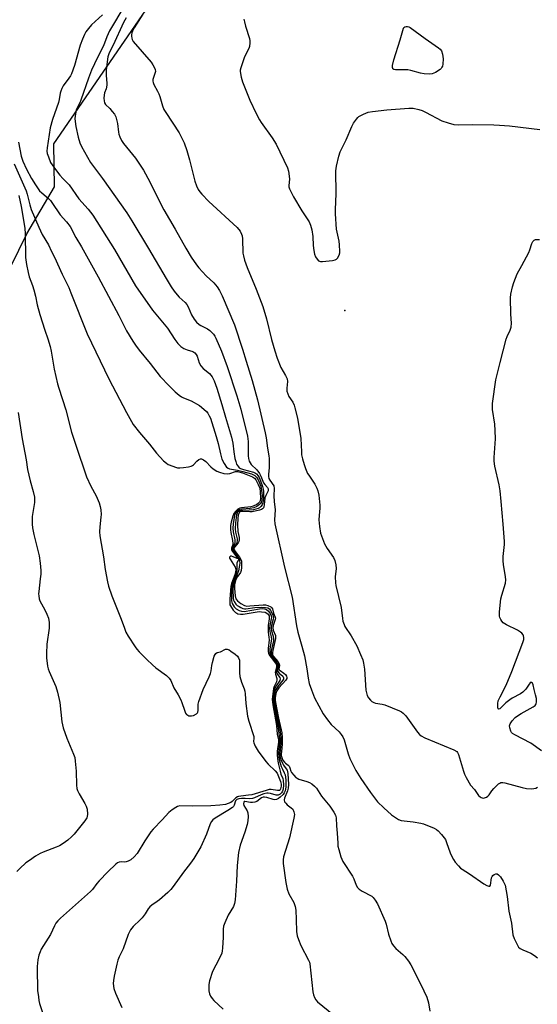
# Model space of a CAD drawing. Units: inches. Extents: x 1267764 to 1273764, y 521452 to 525453.
# Drawn here: x 1273101 to 1273306, y 522318 to 522708 of the extents above; entities that cross this region are included whole.
import ezdxf

# ---------------------------------------------------------------- set-up
doc = ezdxf.new("R2010")
doc.units = ezdxf.units.IN
doc.header["$MEASUREMENT"] = 0
for name, color, linetype in [('ELEV-Spot Elevation', 7, 'Continuous'), ('TRANS-Parking Lot', 4, 'Continuous'), ('Undefined', 1, 'Continuous')]:
    doc.layers.add(name, color=color, linetype=linetype)

msp = doc.modelspace()

# ---------------------------------------------------------------- linework, layer by layer
at = {"layer": 'ELEV-Spot Elevation'}
msp.add_point((1273230.22, 522592.72, 394.22), dxfattribs=at)
at = {"layer": 'TRANS-Parking Lot'}
msp.add_polyline3d([(1272912.88, 522271.21, 0), (1272962.76, 522367.57, 0), (1272971.14, 522364.52, 0), (1272972.36, 522366.05, 0), (1272960.02, 522372.61, 0), (1272944.81, 522376.38, 0), (1272945.94, 522378.48, 0), (1272954.59, 522394.89, 0), (1272955.47, 522394.21, 0), (1272981.19, 522385.23, 0), (1272982.71, 522385.84, 0), (1273075.47, 522564.93, 0), (1273104.2, 522623.04, 0), (1273115.16, 522641.61, 0), (1273114.86, 522658.66, 0), (1273257.82, 522866.36, 0), (1273275.59, 522897.06, 0), (1273335.63, 522975, 0)], dxfattribs=at)
at = {"layer": 'Undefined'}
for points, elevation in [([(1273134.2, 522709.74), (1273131.29, 522707.19), (1273129.77, 522705.76), (1273128.61, 522704.41), (1273127.56, 522702.98), (1273127.01, 522701.98), (1273126.2, 522700.16), (1273125.25, 522697.77), (1273123.05, 522689.77), (1273121.84, 522686.46), (1273121.47, 522685.66), (1273120.87, 522684.68), (1273118.56, 522681.65), (1273118.04, 522680.64), (1273117.63, 522679.59), (1273117.41, 522678.76), (1273117.02, 522676.19), (1273116.75, 522675.05), (1273114.34, 522668.3), (1273113.39, 522665.03), (1273112.28, 522657.13), (1273112.17, 522655.74), (1273112.29, 522654.9), (1273112.74, 522653.52), (1273113.6, 522651.34), (1273114.16, 522650.33), (1273115.87, 522648.03), (1273117.29, 522646.27), (1273118.41, 522645.04), (1273120.97, 522642.49), (1273124.85, 522636.94), (1273128.55, 522632.84), (1273130.36, 522630.41), (1273138.97, 522616.92), (1273147.3, 522602.54), (1273153.96, 522592.79), (1273159.9, 522585.68), (1273162.78, 522581.23), (1273164.01, 522579.66), (1273165.24, 522578.48), (1273166.4, 522577.66), (1273167.77, 522577.08), (1273169.93, 522576.44), (1273170.4, 522576.2), (1273170.79, 522575.9), (1273171.27, 522575.32), (1273171.65, 522574.66), (1273172.45, 522571.95), (1273173.08, 522570.77), (1273174.03, 522569.75), (1273176.54, 522567.76), (1273177.11, 522567.13), (1273177.6, 522566.44), (1273178.38, 522564.93), (1273179.42, 522561.97), (1273181.49, 522555.44), (1273182.86, 522550.42), (1273185.31, 522542.59), (1273185.82, 522540.25), (1273186.26, 522536.69), (1273186.67, 522534.07), (1273186.94, 522532.94), (1273187.32, 522531.91), (1273188.02, 522530.82), (1273188.36, 522530.46), (1273188.85, 522530.13), (1273190.04, 522529.71), (1273193.99, 522528.66), (1273194.76, 522528.31), (1273195.16, 522528.02), (1273195.85, 522527.3), (1273196.25, 522526.63), (1273196.79, 522525.32), (1273197.55, 522523.06), (1273197.87, 522521.93), (1273198.02, 522521.07), (1273197.96, 522518.47), (1273197.84, 522517.31), (1273197.61, 522516.21), (1273197.41, 522515.71), (1273196.96, 522515.09), (1273196.35, 522514.61), (1273195.86, 522514.37), (1273193.97, 522513.84), (1273192.31, 522513.64), (1273189.19, 522513.56), (1273188.4, 522513.4), (1273188.03, 522513.19), (1273187.69, 522512.87), (1273187.48, 522512.51), (1273187.25, 522511.83), (1273186.86, 522508.58), (1273186.79, 522506.27), (1273186.91, 522504.9), (1273187.47, 522502.27), (1273187.53, 522501.54), (1273187.44, 522501.01), (1273187.24, 522500.5), (1273186.08, 522498.96), (1273185.89, 522498.38), (1273185.97, 522497.95), (1273186.2, 522497.52), (1273187.79, 522495.32), (1273188.32, 522494.39), (1273188.5, 522493.68), (1273188.53, 522492.67), (1273188.38, 522491.05), (1273188.12, 522489.7), (1273186.81, 522486.66), (1273186.21, 522484.81), (1273185.94, 522483.72), (1273185.85, 522482.14), (1273186.01, 522478.77), (1273186.14, 522477.97), (1273186.33, 522477.45), (1273186.96, 522476.5), (1273187.58, 522475.93), (1273188.27, 522475.46), (1273189, 522475.06), (1273189.76, 522474.75), (1273190.4, 522474.65), (1273190.98, 522474.65), (1273194.49, 522475.12), (1273197.04, 522475.23), (1273198.73, 522475.17), (1273199.64, 522474.93), (1273200.29, 522474.53), (1273200.8, 522473.98), (1273201.62, 522472.19), (1273201.85, 522471.5), (1273201.9, 522470.99), (1273201.82, 522470.44), (1273201.13, 522467.97), (1273201.01, 522466.96), (1273201.16, 522465.89), (1273201.82, 522463.75), (1273201.95, 522462.59), (1273201.87, 522461.95), (1273201.09, 522458.51), (1273200.99, 522457.66), (1273201, 522456.84), (1273201.18, 522456.24), (1273201.45, 522455.76), (1273203.41, 522453.45), (1273203.89, 522452.6), (1273203.93, 522451.93), (1273203.51, 522450.37), (1273203.68, 522449.72), (1273204.14, 522449.16), (1273205.57, 522447.98), (1273205.8, 522447.62), (1273205.91, 522447.24), (1273205.87, 522446.81), (1273205.65, 522446.35), (1273203.59, 522443.83), (1273202.86, 522442.67), (1273202.62, 522442.02), (1273202.39, 522440.98), (1273202.19, 522438.91), (1273202.29, 522437.75), (1273202.6, 522435.73), (1273203.59, 522430.63), (1273204.41, 522426.84), (1273204.67, 522425), (1273204.8, 522423.26), (1273204.81, 522421.32), (1273204.41, 522417.45), (1273204.47, 522416.27), (1273204.82, 522414.99), (1273205.48, 522413.44), (1273205.89, 522412.72), (1273206.98, 522411.29), (1273207.3, 522410.71), (1273207.58, 522409.4), (1273207.82, 522405.03), (1273207.8, 522403.58), (1273207.54, 522402.48), (1273206.32, 522399.66), (1273206.17, 522398.93), (1273206.35, 522398.23), (1273206.77, 522397.6), (1273207.38, 522397.04), (1273208.98, 522395.86), (1273209.55, 522395.28), (1273210.02, 522394.26), (1273210.2, 522393.14), (1273210.01, 522391.68), (1273208.23, 522383.95), (1273205.9, 522376.41), (1273205.73, 522375.18), (1273205.81, 522373.78), (1273206.83, 522366.18), (1273207.37, 522363.66), (1273208.02, 522361.81), (1273209.95, 522358.32), (1273210.31, 522357.54), (1273210.57, 522356.73), (1273210.75, 522355.32), (1273210.96, 522351.57), (1273211.04, 522346.79), (1273211.33, 522345.07), (1273211.8, 522343.7), (1273212.81, 522341.27), (1273215.81, 522335.5), (1273216.17, 522334.69), (1273216.38, 522333.98), (1273217.56, 522322.97), (1273217.8, 522321.83), (1273218.17, 522320.72), (1273218.7, 522319.74), (1273219.39, 522319), (1273225.77, 522313.89)], 402), ([(1273141.88, 522711.64), (1273138.08, 522705.46), (1273136.96, 522703.43), (1273135.82, 522701.04), (1273134.56, 522697.55), (1273132.15, 522692.83), (1273129.85, 522687.87), (1273128.65, 522684.67), (1273125.61, 522676), (1273125.15, 522674.91), (1273124.09, 522672.97), (1273123.68, 522672), (1273123.42, 522670.64), (1273123.26, 522668.69), (1273123.28, 522667.56), (1273123.63, 522665.5), (1273124.47, 522661.38), (1273125.12, 522659.15), (1273125.79, 522657.65), (1273129.42, 522651.27), (1273134.14, 522645), (1273143.8, 522631.43), (1273145.81, 522628.21), (1273152.42, 522617.21), (1273159.36, 522605.38), (1273161.38, 522602.09), (1273162.52, 522600.42), (1273163.72, 522598.85), (1273164.53, 522598.03), (1273166.88, 522595.94), (1273167.64, 522595.12), (1273168.17, 522594.16), (1273169.4, 522590.99), (1273170.49, 522589.25), (1273171.4, 522588.11), (1273172.45, 522587.18), (1273173.19, 522586.73), (1273175.81, 522585.44), (1273176.76, 522584.8), (1273178.13, 522583.3), (1273178.64, 522582.59), (1273179.14, 522581.72), (1273181.37, 522576.57), (1273183.53, 522570.52), (1273187.37, 522558.97), (1273188.93, 522553.65), (1273191.61, 522542.96), (1273191.83, 522540.84), (1273191.94, 522535.19), (1273192.08, 522534.13), (1273192.34, 522533.11), (1273192.65, 522532.41), (1273193.06, 522531.76), (1273195.27, 522529.57), (1273196.33, 522528.17), (1273196.89, 522527.17), (1273197.94, 522524.5), (1273198.43, 522523.8), (1273199.53, 522522.58), (1273199.76, 522522.15), (1273199.83, 522521.74), (1273199.75, 522521.28), (1273198.85, 522519.52), (1273198.52, 522518.52), (1273198.28, 522515.77), (1273198.13, 522514.99), (1273197.93, 522514.57), (1273197.63, 522514.24), (1273197.18, 522513.96), (1273196.38, 522513.67), (1273193.49, 522513.02), (1273192.53, 522512.96), (1273189.71, 522513.13), (1273188.95, 522513.08), (1273188.46, 522512.86), (1273188.17, 522512.39), (1273187.99, 522511.62), (1273187.85, 522510.49), (1273187.71, 522507.67), (1273187.84, 522505.17), (1273188.32, 522502.81), (1273188.36, 522501.98), (1273188.18, 522501.2), (1273187.95, 522500.72), (1273186.48, 522499.06), (1273186.25, 522498.65), (1273186.22, 522498.31), (1273186.32, 522497.96), (1273186.68, 522497.35), (1273188.42, 522495.11), (1273189, 522494.16), (1273189.19, 522493.53), (1273189.25, 522492.96), (1273189.23, 522490.92), (1273189.11, 522489.78), (1273188.88, 522489.01), (1273188.62, 522488.58), (1273187.63, 522487.4), (1273187.06, 522486.2), (1273186.48, 522484.06), (1273186.41, 522482.6), (1273186.69, 522479.73), (1273187.03, 522478.5), (1273187.63, 522477.71), (1273188.96, 522476.68), (1273190.41, 522475.85), (1273191.34, 522475.68), (1273192.51, 522475.72), (1273197.88, 522476.19), (1273198.76, 522476.17), (1273199.65, 522475.97), (1273200.83, 522475.35), (1273201.22, 522475.03), (1273201.51, 522474.66), (1273201.9, 522472.94), (1273202.63, 522471.35), (1273202.69, 522470.87), (1273202.62, 522470.36), (1273201.83, 522467.99), (1273201.66, 522467.01), (1273201.83, 522466.09), (1273202.66, 522464.02), (1273202.78, 522463.35), (1273202.78, 522462.88), (1273201.66, 522458.12), (1273201.54, 522457.31), (1273201.57, 522456.53), (1273201.97, 522455.69), (1273203.64, 522453.77), (1273204.2, 522452.87), (1273204.33, 522452.15), (1273204.03, 522450.85), (1273204.2, 522450.46), (1273204.56, 522450.12), (1273206.01, 522449.16), (1273206.67, 522448.61), (1273207.1, 522447.94), (1273207.23, 522447.46), (1273207.17, 522446.99), (1273206.79, 522446.31), (1273204.1, 522443.28), (1273203.26, 522442.14), (1273202.86, 522441.01), (1273202.61, 522439.31), (1273202.6, 522438.58), (1273202.72, 522437.53), (1273203.77, 522431.96), (1273204.15, 522430.09), (1273205.03, 522426.68), (1273205.22, 522425.6), (1273205.34, 522423.56), (1273205.3, 522421.17), (1273205.21, 522419.46), (1273204.94, 522417.11), (1273204.98, 522416.53), (1273205.22, 522415.74), (1273205.69, 522414.74), (1273206.3, 522413.83), (1273206.7, 522413.45), (1273207.78, 522412.65), (1273208.13, 522412.28), (1273208.42, 522411.69), (1273208.85, 522410.34), (1273209.12, 522409.85), (1273210, 522408.7), (1273210.8, 522407.88), (1273211.25, 522407.54), (1273212.03, 522407.17), (1273215.15, 522406.28), (1273216.25, 522405.9), (1273217.18, 522405.33), (1273218.2, 522404.44), (1273218.91, 522403.58), (1273220.92, 522400.39), (1273224.23, 522396.47), (1273225.87, 522394.14), (1273226.48, 522392.89), (1273226.7, 522391.81), (1273226.89, 522388.68), (1273227.21, 522385.76), (1273227.37, 522381.87), (1273227.48, 522380.69), (1273227.82, 522379.27), (1273228.64, 522376.47), (1273229.37, 522374.57), (1273233.29, 522368.69), (1273233.77, 522367.68), (1273234.68, 522365.15), (1273235.21, 522364.23), (1273235.83, 522363.66), (1273237.05, 522362.86), (1273240.87, 522360.86), (1273241.47, 522360.33), (1273242.27, 522359.27), (1273243.08, 522357.79), (1273246.16, 522350.87), (1273246.51, 522349.75), (1273247.53, 522345.74), (1273248.38, 522343.21), (1273248.86, 522342.14), (1273249.51, 522341.19), (1273250.45, 522340.11), (1273253.21, 522337.71), (1273254, 522336.9), (1273255.4, 522335.12), (1273256.32, 522333.66), (1273260.34, 522325.81), (1273262.69, 522320.89), (1273263.31, 522318.63), (1273263.82, 522315.25)], 400), ([(1273143.6, 522708.58), (1273142.54, 522706.77), (1273138.42, 522697.82), (1273136.86, 522694.69), (1273136.29, 522693.16), (1273135.95, 522691.21), (1273135.57, 522687.82), (1273135.59, 522685.82), (1273135.9, 522682.73), (1273135.9, 522681.88), (1273135.62, 522680.44), (1273135, 522678.86), (1273134.79, 522678), (1273134.66, 522676.83), (1273134.76, 522675.73), (1273134.97, 522674.94), (1273135.34, 522674.3), (1273137.02, 522672.64), (1273137.98, 522671.55), (1273138.87, 522670.4), (1273139.43, 522669.42), (1273139.77, 522668.39), (1273140.14, 522666.77), (1273140.47, 522663.34), (1273140.62, 522662.5), (1273140.98, 522661.47), (1273141.71, 522659.99), (1273142.5, 522658.84), (1273147.18, 522652.97), (1273150.41, 522648.23), (1273152.88, 522643.67), (1273156.64, 522636.09), (1273158.5, 522632.53), (1273163.01, 522624.85), (1273167.18, 522617.43), (1273169.32, 522613.87), (1273171.43, 522610.73), (1273172.3, 522609.57), (1273175.3, 522606.44), (1273178.27, 522603.71), (1273179.58, 522602.1), (1273180.59, 522600.64), (1273181.64, 522598.47), (1273186.47, 522587.06), (1273189.69, 522577.45), (1273191.07, 522572.69), (1273193.49, 522565.05), (1273195.58, 522557.4), (1273198.61, 522544.31), (1273198.99, 522542.33), (1273199.54, 522538.18), (1273200.09, 522535.2), (1273200.22, 522534.06), (1273200.26, 522530.55), (1273199.89, 522527.83), (1273199.9, 522526.99), (1273200.12, 522526.25), (1273200.47, 522525.54), (1273202, 522523.24), (1273202.22, 522522.28), (1273202.04, 522519.36), (1273202.16, 522517.13), (1273202.53, 522513.77), (1273202.35, 522509.78), (1273202.47, 522508.19), (1273206.33, 522491.13), (1273209.26, 522479.19), (1273210.98, 522467.9), (1273211.56, 522465.42), (1273213.19, 522459.75), (1273214.17, 522456.02), (1273215.13, 522450.85), (1273215.66, 522447.13), (1273216.11, 522445.02), (1273216.96, 522442.58), (1273218.2, 522439.36), (1273221.6, 522433.08), (1273223.32, 522430.67), (1273224.77, 522428.81), (1273227.89, 522425.91), (1273228.79, 522424.86), (1273229.39, 522423.94), (1273229.88, 522422.67), (1273231.47, 522417.22), (1273232.14, 522415.33), (1273234.6, 522410.62), (1273236.59, 522407.38), (1273240.33, 522401.88), (1273243.16, 522398.17), (1273245.6, 522395.78), (1273248.72, 522393.1), (1273249.84, 522392.27), (1273251.52, 522391.24), (1273252.56, 522390.83), (1273257.25, 522390.28), (1273260.33, 522389.7), (1273261.42, 522389.41), (1273265.56, 522387.74), (1273266.54, 522387.23), (1273267.22, 522386.75), (1273268.56, 522385.28), (1273269.62, 522383.93), (1273270.08, 522383.21), (1273270.55, 522382.14), (1273272, 522377.96), (1273272.72, 522376.33), (1273273.27, 522375.29), (1273273.92, 522374.35), (1273275.21, 522372.8), (1273276.03, 522371.96), (1273276.64, 522371.46), (1273279.61, 522369.73), (1273285.24, 522365.68), (1273286.44, 522365.06), (1273287.31, 522364.79), (1273287.64, 522364.85), (1273287.86, 522365.14), (1273288.36, 522368.07), (1273288.53, 522368.57), (1273288.81, 522368.98), (1273289.42, 522369.42), (1273290.1, 522369.66), (1273290.54, 522369.65), (1273291.13, 522369.27), (1273291.83, 522368.43), (1273292.96, 522366.77), (1273293.38, 522366.02), (1273293.68, 522365.22), (1273294.53, 522360.64), (1273295.22, 522354.88), (1273296.24, 522350.09), (1273296.77, 522345.47), (1273297.24, 522344.08), (1273298.59, 522341.42), (1273299.08, 522340.7), (1273299.71, 522340.17), (1273300.71, 522339.64), (1273303.89, 522338.2), (1273305.37, 522337.29), (1273306.55, 522336.45)], 398), ([(1273150.11, 522709.98), (1273146.7, 522704.63), (1273146.05, 522703.35), (1273145.8, 522702.62), (1273145.67, 522701.87), (1273145.66, 522701.31), (1273145.79, 522700.49), (1273145.96, 522699.97), (1273146.37, 522699.27), (1273153.46, 522690.98), (1273154.15, 522690.04), (1273154.81, 522688.83), (1273155.08, 522688.08), (1273155.13, 522687.3), (1273154.94, 522686.51), (1273154.31, 522684.99), (1273154.08, 522684.23), (1273154.05, 522683.48), (1273154.18, 522682.94), (1273154.54, 522682.15), (1273156.02, 522679.57), (1273156.55, 522678.51), (1273156.92, 522677.42), (1273157.9, 522673.81), (1273158.48, 522672.34), (1273159.24, 522671.08), (1273164.57, 522663.04), (1273165.39, 522661.47), (1273166.51, 522659.03), (1273167.58, 522656.09), (1273168.68, 522652.35), (1273170.71, 522643.97), (1273171.41, 522642.13), (1273172.11, 522640.61), (1273172.74, 522639.65), (1273173.48, 522638.74), (1273176.3, 522635.85), (1273187.49, 522625.56), (1273188.66, 522624.13), (1273189.25, 522622.98), (1273189.46, 522622.25), (1273189.61, 522621.15), (1273189.83, 522615.42), (1273190.01, 522614.32), (1273190.47, 522612.69), (1273191.47, 522609.74), (1273195.1, 522601.11), (1273197.66, 522594.25), (1273199.19, 522589.41), (1273201.18, 522581.28), (1273202.43, 522576.73), (1273203.33, 522573.8), (1273204.84, 522570.14), (1273206.73, 522567.02), (1273207.33, 522565.69), (1273207.46, 522564.64), (1273207.16, 522561.92), (1273207.25, 522560.83), (1273207.58, 522559.75), (1273208.03, 522558.7), (1273209.53, 522556.42), (1273210.1, 522555.2), (1273210.44, 522554.15), (1273211.43, 522550.07), (1273212.82, 522542.08), (1273212.97, 522536.73), (1273213.08, 522535.54), (1273213.4, 522534.03), (1273214.03, 522531.79), (1273214.59, 522530.13), (1273215.45, 522528.22), (1273215.88, 522527.47), (1273217.47, 522525.18), (1273218.25, 522523.91), (1273219.11, 522522.35), (1273219.54, 522521.27), (1273219.85, 522519.59), (1273220.33, 522515.6), (1273220.31, 522514.44), (1273219.98, 522511.54), (1273219.94, 522509.83), (1273220.13, 522507.18), (1273220.57, 522504.54), (1273221.31, 522502.39), (1273222.19, 522500.28), (1273223.25, 522498.53), (1273225.67, 522494.94), (1273226.26, 522493.68), (1273226.64, 522492.01), (1273226.79, 522490.6), (1273226.42, 522487.28), (1273226.44, 522484.93), (1273226.65, 522483.8), (1273228.74, 522475.15), (1273229.24, 522470.83), (1273229.46, 522469.71), (1273229.88, 522468.38), (1273230.24, 522467.61), (1273232.74, 522463.89), (1273234.9, 522459.98), (1273236.43, 522456.56), (1273237.27, 522454.43), (1273237.65, 522453.04), (1273238.01, 522450.75), (1273238.58, 522442.41), (1273238.76, 522441.28), (1273239.1, 522440.3), (1273239.62, 522439.34), (1273240.33, 522438.44), (1273240.95, 522437.89), (1273241.64, 522437.48), (1273242.41, 522437.21), (1273244.98, 522436.86), (1273246.11, 522436.55), (1273251.85, 522434.15), (1273252.65, 522433.77), (1273253.37, 522433.31), (1273254.34, 522432.23), (1273259, 522425.75), (1273259.74, 522424.86), (1273260.4, 522424.31), (1273261.95, 522423.53), (1273273.33, 522418.74), (1273274.53, 522418.05), (1273274.89, 522417.65), (1273275.25, 522416.89), (1273277.2, 522410.29), (1273277.63, 522409.18), (1273278.29, 522407.86), (1273280.05, 522404.8), (1273281.6, 522403.01), (1273283.22, 522400.68), (1273283.8, 522400.12), (1273284.25, 522399.85), (1273284.96, 522399.67), (1273285.6, 522399.73), (1273286.29, 522399.98), (1273286.92, 522400.37), (1273287.44, 522400.94), (1273288.5, 522402.56), (1273289.26, 522403.44), (1273291.13, 522405.27), (1273291.57, 522405.59), (1273292.04, 522405.8), (1273292.83, 522405.83), (1273293.66, 522405.67), (1273300.48, 522403.81), (1273302.2, 522403.42), (1273304.05, 522403.38), (1273305.14, 522403.47), (1273305.88, 522403.64), (1273306.55, 522404.05)], 396), ([(1273190.2, 522708.09), (1273190.4, 522706.97), (1273190.83, 522705.32), (1273192.44, 522700.34), (1273192.57, 522699.5), (1273192.57, 522698.67), (1273192.41, 522697.28), (1273192.17, 522696.48), (1273190.42, 522693.13), (1273188.93, 522688.75), (1273188.77, 522687.92), (1273188.75, 522687.37), (1273189.05, 522685.15), (1273189.7, 522683.2), (1273192.58, 522676.04), (1273195.07, 522670.73), (1273196.43, 522668.16), (1273197.04, 522667.18), (1273201.43, 522661.03), (1273203.02, 522658.57), (1273207.51, 522649.24), (1273207.91, 522647.86), (1273208.18, 522645.88), (1273208.23, 522644.75), (1273208, 522642.21), (1273208.06, 522641.66), (1273208.32, 522640.84), (1273209.17, 522638.99), (1273209.89, 522637.7), (1273213.19, 522632.17), (1273216.01, 522627.83), (1273216.63, 522626.56), (1273217.09, 522624.61), (1273217.51, 522622.05), (1273217.64, 522618.49), (1273217.89, 522616.47), (1273218.16, 522615.04), (1273218.58, 522613.96), (1273219.23, 522613), (1273219.81, 522612.43), (1273220.54, 522612.17), (1273221.39, 522612.16), (1273225.27, 522612.56), (1273226.39, 522612.79), (1273226.86, 522613.03), (1273227.24, 522613.4), (1273227.91, 522614.66), (1273228.16, 522615.5), (1273228.22, 522616.09), (1273228.09, 522618.76), (1273227.89, 522620.21), (1273226.84, 522624.94), (1273226.48, 522630.98), (1273226.49, 522632.73), (1273226.8, 522638.92), (1273226.65, 522648.07), (1273226.85, 522649.81), (1273227.86, 522653.82), (1273228.4, 522655.5), (1273230.74, 522660.25), (1273233.03, 522665.57), (1273233.68, 522666.86), (1273234.77, 522668.49), (1273235.32, 522669.12), (1273235.74, 522669.48), (1273237.55, 522670.47), (1273239.47, 522671.26), (1273241.16, 522671.55), (1273246.89, 522672.15), (1273255.53, 522672.83), (1273257.24, 522672.77), (1273259.5, 522672.31), (1273260.88, 522671.91), (1273262.19, 522671.3), (1273268.63, 522667.87), (1273271.16, 522666.99), (1273273.43, 522666.34), (1273275.2, 522666.19), (1273280.69, 522666.3), (1273289.18, 522666.22), (1273291.49, 522666.13), (1273295.51, 522665.85), (1273307.52, 522664.44)], 394), ([(1273100.9, 522659.42), (1273101.97, 522653.87), (1273102.59, 522651.82), (1273104.05, 522648.68), (1273106, 522644.96), (1273107.55, 522642.52), (1273109.22, 522640.14), (1273110.07, 522639.26), (1273112.72, 522637.11), (1273113.57, 522636.28), (1273114.15, 522635.52), (1273117.45, 522630.55), (1273119.94, 522627.84), (1273121.31, 522626.03), (1273123.63, 522621.63), (1273125.86, 522617.9), (1273132.47, 522606.06), (1273140.58, 522590.79), (1273143.74, 522584.68), (1273146.13, 522580.63), (1273147.22, 522578.96), (1273148.74, 522576.95), (1273153.11, 522571.69), (1273156.98, 522566.57), (1273160.52, 522562.93), (1273163.02, 522560.53), (1273164.51, 522559.2), (1273165.43, 522558.58), (1273166.21, 522558.2), (1273169.26, 522556.99), (1273172.64, 522555.12), (1273174.38, 522553.67), (1273175.39, 522552.69), (1273175.92, 522552.05), (1273176.49, 522551.06), (1273176.91, 522550.03), (1273179.19, 522542.77), (1273179.97, 522540.06), (1273180.87, 522536), (1273181.51, 522533.86), (1273182.33, 522532.12), (1273183.32, 522530.71), (1273183.9, 522530.24), (1273184.48, 522530.02), (1273187.63, 522529.5), (1273189.84, 522528.98), (1273193.22, 522527.99), (1273194.54, 522527.39), (1273195.2, 522526.76), (1273195.85, 522525.61), (1273196.86, 522523.17), (1273197.22, 522521.63), (1273197.39, 522519.28), (1273197.32, 522517.71), (1273197.04, 522516.68), (1273196.77, 522516.24), (1273196.43, 522515.86), (1273195.38, 522515.08), (1273194.13, 522514.6), (1273192.73, 522514.36), (1273189.34, 522514.07), (1273188.19, 522513.78), (1273187.56, 522513.37), (1273187.17, 522512.98), (1273186.75, 522512.29), (1273186.49, 522511.53), (1273185.94, 522508.31), (1273185.82, 522506.5), (1273185.93, 522505.12), (1273186.59, 522501.94), (1273186.67, 522500.85), (1273186.52, 522500.28), (1273185.73, 522498.91), (1273185.57, 522498.26), (1273185.69, 522497.81), (1273185.94, 522497.36), (1273187.67, 522495.11), (1273187.91, 522494.65), (1273188.03, 522494.2), (1273187.95, 522493.73), (1273187.45, 522492.79), (1273187.36, 522492.42), (1273187.45, 522490.23), (1273187.29, 522489.19), (1273185.79, 522484.88), (1273185.43, 522483.54), (1273185.32, 522481.99), (1273185.31, 522477.78), (1273185.54, 522476.72), (1273185.92, 522476.02), (1273186.39, 522475.36), (1273187.13, 522474.57), (1273188.3, 522473.89), (1273189.3, 522473.62), (1273190.32, 522473.59), (1273196.39, 522474.64), (1273197.55, 522474.71), (1273198.39, 522474.64), (1273199.14, 522474.38), (1273199.92, 522473.73), (1273200.6, 522472.73), (1273200.99, 522471.82), (1273201.09, 522471.14), (1273201.05, 522470.62), (1273200.47, 522467.99), (1273200.38, 522466.94), (1273200.49, 522465.65), (1273201.01, 522463.5), (1273201.11, 522462.55), (1273200.45, 522458.72), (1273200.43, 522457.21), (1273200.57, 522456.65), (1273200.94, 522455.88), (1273203.05, 522453.3), (1273203.5, 522452.53), (1273203.57, 522452.01), (1273203.07, 522450.18), (1273203.1, 522449.46), (1273203.47, 522448.56), (1273204.44, 522447.38), (1273204.59, 522446.85), (1273204.38, 522446.19), (1273202.98, 522444.13), (1273202.39, 522442.89), (1273202.18, 522442.06), (1273201.9, 522440.33), (1273201.81, 522439.28), (1273201.84, 522438.43), (1273202.54, 522433.78), (1273203.75, 522427.48), (1273204.29, 522423.08), (1273204.33, 522421.44), (1273203.9, 522417.55), (1273204, 522415.85), (1273204.32, 522414.4), (1273205.03, 522412.16), (1273205.47, 522411.07), (1273206.21, 522409.61), (1273206.5, 522408.81), (1273206.77, 522406.84), (1273206.84, 522403.97), (1273206.56, 522402.57), (1273206.21, 522401.8), (1273205.75, 522401.08), (1273204.53, 522399.97), (1273203.86, 522399.5), (1273203.15, 522399.14), (1273202.37, 522398.99), (1273201.83, 522399.04), (1273199.32, 522399.92), (1273198.34, 522400.03), (1273197.87, 522399.97), (1273197.2, 522399.73), (1273195.3, 522398.33), (1273194.53, 522398.05), (1273193.67, 522397.97), (1273192.79, 522397.98), (1273190.55, 522398.35), (1273190.35, 522398.3), (1273190.11, 522398.07), (1273190.01, 522397.45), (1273190.18, 522396.72), (1273191.45, 522394.64), (1273191.71, 522393.85), (1273191.84, 522392.39), (1273191.8, 522390.61), (1273191.52, 522389.19), (1273190.6, 522386.14), (1273188.69, 522381), (1273188, 522378.12), (1273187.52, 522373), (1273187.33, 522366.79), (1273186.75, 522359.37), (1273186.44, 522357.92), (1273186.08, 522356.8), (1273184.02, 522353.27), (1273182.66, 522350.34), (1273182.15, 522348.98), (1273181.97, 522347.83), (1273181.93, 522344.57), (1273181.74, 522340.26), (1273181.64, 522339.13), (1273181.45, 522338.3), (1273180.4, 522335.97), (1273177.81, 522330.95), (1273176.52, 522327.29), (1273176.31, 522325.87), (1273176.33, 522323.31), (1273176.52, 522322.22), (1273176.98, 522321.26), (1273177.6, 522320.36), (1273178.31, 522319.5), (1273181.96, 522316.08)], 404), ([(1273099.18, 522650.83), (1273103.85, 522640.08), (1273104.29, 522638.83), (1273105.34, 522634.55), (1273105.88, 522632.75), (1273108.89, 522625.67), (1273110.27, 522622.85), (1273112.71, 522618.66), (1273114.01, 522616.13), (1273115.11, 522613.86), (1273118.18, 522607.09), (1273120.77, 522601.8), (1273121.66, 522599.72), (1273128.14, 522583.46), (1273136.65, 522565.62), (1273143.65, 522552.36), (1273146.35, 522547.61), (1273148.8, 522544.39), (1273152.84, 522539.8), (1273155.61, 522536.19), (1273158.4, 522533.18), (1273159.48, 522532.22), (1273160.21, 522531.8), (1273162.03, 522531.02), (1273163.09, 522530.63), (1273163.9, 522530.44), (1273164.76, 522530.42), (1273166.21, 522530.56), (1273168.25, 522530.83), (1273169.35, 522531.09), (1273169.85, 522531.31), (1273170.26, 522531.64), (1273171.54, 522533.09), (1273172.35, 522533.78), (1273172.98, 522534.03), (1273173.44, 522533.95), (1273174.15, 522533.58), (1273175.07, 522532.88), (1273177.12, 522530.81), (1273177.99, 522530.06), (1273179.45, 522529.11), (1273180.52, 522528.64), (1273182.23, 522528.18), (1273183.6, 522528.06), (1273184.6, 522528.21), (1273186.87, 522528.97), (1273187.69, 522528.98), (1273189.6, 522528.41), (1273193.67, 522526.84), (1273194.44, 522526.31), (1273194.94, 522525.64), (1273195.9, 522523.85), (1273196.49, 522522.34), (1273196.67, 522520.94), (1273196.77, 522518.38), (1273196.64, 522517.32), (1273196.35, 522516.77), (1273195.98, 522516.4), (1273195.31, 522515.93), (1273193.9, 522515.25), (1273192.91, 522515.04), (1273189.21, 522514.64), (1273188.53, 522514.44), (1273187.83, 522514.04), (1273186.83, 522513.19), (1273186.21, 522512.35), (1273185.82, 522511.32), (1273185.17, 522508.89), (1273184.89, 522507.53), (1273184.89, 522505.88), (1273185.05, 522504.76), (1273185.73, 522501.63), (1273185.85, 522500.52), (1273185.8, 522500.04), (1273185.3, 522498.61), (1273185.25, 522498.14), (1273185.39, 522497.68), (1273185.66, 522497.23), (1273187.43, 522495.06), (1273187.75, 522494.47), (1273187.47, 522494.46), (1273185.92, 522495.2), (1273185.23, 522495.42), (1273184.84, 522495.39), (1273184.56, 522495.19), (1273184.49, 522495.04), (1273184.53, 522494.66), (1273184.72, 522494.23), (1273186.69, 522491.1), (1273186.88, 522490.6), (1273186.95, 522490.03), (1273186.84, 522489.2), (1273186.54, 522488.1), (1273185.25, 522484.65), (1273184.97, 522483.61), (1273184.59, 522478.44), (1273184.58, 522476.76), (1273184.68, 522476.22), (1273184.88, 522475.73), (1273185.97, 522474.12), (1273186.91, 522473.11), (1273187.34, 522472.83), (1273187.82, 522472.64), (1273188.86, 522472.5), (1273189.97, 522472.54), (1273195.43, 522473.42), (1273196.29, 522473.5), (1273197.17, 522473.47), (1273198.59, 522473.24), (1273199.33, 522472.94), (1273199.83, 522472.44), (1273200.18, 522471.76), (1273200.27, 522471.31), (1273200.26, 522470.62), (1273199.83, 522467.99), (1273199.75, 522466.52), (1273199.8, 522465.35), (1273200.11, 522463.37), (1273200.17, 522462.3), (1273199.77, 522458.91), (1273199.76, 522457.87), (1273199.99, 522456.91), (1273200.43, 522455.99), (1273200.94, 522455.27), (1273202.65, 522453.26), (1273203.07, 522452.58), (1273203.18, 522452.16), (1273203.15, 522451.65), (1273202.68, 522450.05), (1273202.61, 522449.51), (1273202.73, 522448.7), (1273203.28, 522446.99), (1273203.3, 522446.46), (1273203.08, 522445.75), (1273202.23, 522443.9), (1273201.96, 522443.08), (1273201.49, 522439.91), (1273201.44, 522438.83), (1273201.73, 522436.54), (1273203.13, 522428.38), (1273203.41, 522424.95), (1273203.86, 522422.72), (1273203.86, 522421.76), (1273203.41, 522418.21), (1273203.4, 522416.77), (1273203.52, 522415.28), (1273203.84, 522413.43), (1273204.56, 522410.29), (1273204.9, 522409.2), (1273205.59, 522407.44), (1273205.79, 522406.63), (1273205.92, 522404.92), (1273205.73, 522403.22), (1273205.5, 522402.44), (1273205.11, 522401.79), (1273204.51, 522401.22), (1273203.8, 522400.85), (1273203.04, 522400.81), (1273200.7, 522401.44), (1273199.83, 522401.57), (1273199.25, 522401.56), (1273198.11, 522401.33), (1273196.98, 522400.97), (1273194.39, 522399.7), (1273193.66, 522399.47), (1273192.52, 522399.39), (1273190.71, 522399.5), (1273189.29, 522399.48), (1273188.2, 522399.33), (1273187.46, 522399.09), (1273187.07, 522398.83), (1273186.85, 522398.54), (1273186.29, 522396.82), (1273186.03, 522396.38), (1273185.66, 522396), (1273183.8, 522394.7), (1273178.83, 522391.67), (1273177.9, 522391.01), (1273177.33, 522390.39), (1273176.77, 522389.42), (1273175.32, 522385.33), (1273173.14, 522380.43), (1273170.38, 522375.73), (1273169.1, 522373.87), (1273166.21, 522370.39), (1273162.14, 522364.68), (1273161.23, 522363.52), (1273160, 522362.29), (1273156.76, 522359.38), (1273155.85, 522358.69), (1273153.73, 522357.31), (1273152.91, 522356.62), (1273152.29, 522355.86), (1273151.04, 522353.84), (1273149.88, 522352.3), (1273149.09, 522351.47), (1273146.32, 522348.88), (1273145.77, 522348.22), (1273145.3, 522347.5), (1273144.39, 522345.69), (1273142.31, 522339.98), (1273140.81, 522336.86), (1273140.29, 522335.55), (1273139.83, 522333.9), (1273138.76, 522329.14), (1273138.48, 522327.43), (1273138.42, 522326.28), (1273138.68, 522324.23), (1273139.26, 522322.44), (1273141.77, 522316.76)], 406), ([(1273100.95, 522638.28), (1273101.89, 522633.85), (1273103.35, 522625.33), (1273103.51, 522623.01), (1273103.63, 522613.73), (1273104, 522610.9), (1273104.71, 522607.71), (1273105.15, 522606.1), (1273106.42, 522602.58), (1273106.93, 522600.93), (1273107.55, 522598.44), (1273108.21, 522595), (1273109.3, 522591.15), (1273111.26, 522584.94), (1273112.49, 522581.56), (1273113.43, 522578.52), (1273113.84, 522576.58), (1273115, 522569.42), (1273116.33, 522563.64), (1273116.81, 522561.93), (1273119.57, 522553.34), (1273121.88, 522544.54), (1273123.58, 522539.36), (1273127.87, 522526.88), (1273129.52, 522523.15), (1273131.62, 522519.27), (1273132.78, 522516.56), (1273133.25, 522515.17), (1273133.47, 522513.75), (1273133.58, 522512.01), (1273133.5, 522510.84), (1273133.05, 522507.07), (1273133.04, 522505.12), (1273133.13, 522503.45), (1273134.61, 522495.16), (1273135.27, 522490.12), (1273136.11, 522485.23), (1273136.54, 522483.56), (1273137.87, 522479.78), (1273141.57, 522470.54), (1273142.82, 522466.95), (1273143.45, 522465.35), (1273144.32, 522463.82), (1273147.07, 522459.58), (1273147.76, 522458.62), (1273148.75, 522457.51), (1273151.68, 522454.51), (1273153.99, 522452.38), (1273155.33, 522451.29), (1273159.56, 522448.18), (1273160.61, 522447.21), (1273161.21, 522446.21), (1273162.47, 522443.37), (1273164.11, 522440.58), (1273165.16, 522438.57), (1273165.6, 522437.5), (1273166.63, 522434.41), (1273167.05, 522433.34), (1273167.51, 522432.7), (1273167.93, 522432.44), (1273168.42, 522432.27), (1273169.47, 522432.19), (1273170.24, 522432.39), (1273171.4, 522433.01), (1273171.75, 522433.36), (1273171.92, 522433.68), (1273172.07, 522434.36), (1273172.08, 522436.81), (1273172.33, 522437.95), (1273174.02, 522442.67), (1273176.42, 522447.66), (1273176.98, 522448.99), (1273177.24, 522450.01), (1273177.49, 522452.21), (1273177.72, 522453.33), (1273178.48, 522455.8), (1273178.8, 522456.54), (1273179.07, 522456.95), (1273179.62, 522457.27), (1273180.96, 522457.59), (1273182.93, 522458.58), (1273183.62, 522458.62), (1273184.34, 522458.31), (1273185.06, 522457.84), (1273186.73, 522456.6), (1273187.62, 522455.85), (1273188.09, 522455.23), (1273188.39, 522454.27), (1273188.47, 522453.15), (1273188.5, 522449.2), (1273188.64, 522447.82), (1273189.28, 522445.53), (1273190.34, 522442.86), (1273190.59, 522442.05), (1273190.75, 522440.94), (1273190.97, 522437.07), (1273191.67, 522432.04), (1273192.18, 522430.07), (1273194.1, 522424.09), (1273194.17, 522423.44), (1273194.02, 522422.02), (1273194.12, 522421.52), (1273194.69, 522420.26), (1273195.86, 522418.29), (1273198.87, 522414.17), (1273199.82, 522413.04), (1273202.57, 522410.43), (1273203.33, 522409.57), (1273203.71, 522408.88), (1273204.74, 522406.29), (1273204.98, 522405.21), (1273204.95, 522404.4), (1273204.76, 522403.38), (1273204.59, 522402.96), (1273204.25, 522402.65), (1273203.45, 522402.61), (1273201.03, 522403.06), (1273200.2, 522403.01), (1273199.08, 522402.73), (1273193.28, 522400.95), (1273192.08, 522400.76), (1273188.92, 522400.49), (1273188.09, 522400.33), (1273187.64, 522400.17), (1273187.05, 522399.8), (1273185.57, 522398.36), (1273185.01, 522397.93), (1273184.02, 522397.49), (1273182.96, 522397.18), (1273180.62, 522396.85), (1273177.08, 522396.55), (1273169.74, 522396.47), (1273164.84, 522396.58), (1273163.9, 522396.38), (1273163.17, 522396), (1273161.8, 522395.01), (1273160.49, 522393.92), (1273157.75, 522390.99), (1273154.18, 522387.41), (1273153.32, 522386.26), (1273150.92, 522382.69), (1273147.85, 522377.69), (1273146.69, 522376.36), (1273145.33, 522375.22), (1273144.32, 522374.69), (1273143.53, 522374.43), (1273142.99, 522374.34), (1273141.5, 522374.39), (1273140.77, 522374.31), (1273140.07, 522374), (1273139.4, 522373.49), (1273136.23, 522370.5), (1273132.8, 522366.96), (1273131.9, 522365.87), (1273130.15, 522363.46), (1273129.41, 522362.64), (1273117.48, 522352.1), (1273116.43, 522351.05), (1273115.71, 522350.13), (1273115.16, 522349.11), (1273113.59, 522345.72), (1273109.83, 522339.88), (1273109.4, 522338.85), (1273108.97, 522337.49), (1273108.52, 522335.56), (1273108.33, 522333.01), (1273108.28, 522330.7), (1273108.38, 522325.03), (1273108.46, 522323.55), (1273108.74, 522320.97), (1273108.94, 522319.54), (1273109.19, 522318.4), (1273110.76, 522313.58)], 408), ([(1273308.17, 522418.42), (1273303.87, 522421.4), (1273297.6, 522424.65), (1273296.62, 522425.25), (1273296.23, 522425.63), (1273295.94, 522426.1), (1273295.53, 522427.48), (1273295.47, 522428.32), (1273295.69, 522429.09), (1273296.49, 522430.27), (1273297.66, 522431.56), (1273298.57, 522432.24), (1273300.04, 522433.15), (1273304.89, 522435.84), (1273305.56, 522436.32), (1273305.89, 522436.71), (1273306.07, 522437.16), (1273306.16, 522437.67), (1273306.09, 522439.05), (1273305.78, 522440.51), (1273305.17, 522442.67), (1273304.84, 522444.52), (1273304.55, 522445.13), (1273304.16, 522445.48), (1273304.02, 522445.5), (1273303.7, 522445.34), (1273303.22, 522444.78), (1273301.89, 522442.84), (1273300.74, 522441.59), (1273299.82, 522440.93), (1273296.55, 522439.17), (1273295.59, 522438.57), (1273294.05, 522437.32), (1273291.59, 522434.99), (1273291.14, 522434.82), (1273290.97, 522435.04), (1273290.87, 522435.45), (1273290.8, 522437.09), (1273291.02, 522438.19), (1273291.71, 522439.75), (1273294.09, 522444.4), (1273296.34, 522449.76), (1273300.73, 522461.32), (1273301.08, 522462.43), (1273301.18, 522463.22), (1273301.05, 522463.89), (1273300.81, 522464.36), (1273300.29, 522465), (1273299.85, 522465.36), (1273298.56, 522466.11), (1273294.24, 522468.27), (1273293, 522469.07), (1273292.44, 522469.68), (1273291.98, 522470.37), (1273291.61, 522471.1), (1273291.48, 522471.63), (1273291.49, 522473.35), (1273292, 522478.59), (1273292.36, 522480), (1273293.83, 522484.74), (1273294.04, 522486.14), (1273293.93, 522487.28), (1273293.08, 522492.15), (1273292.91, 522493.59), (1273292.98, 522495.38), (1273293.48, 522500.09), (1273293.52, 522501.24), (1273292.98, 522508.17), (1273292.16, 522517.11), (1273291.7, 522521.25), (1273291.34, 522523.69), (1273289.67, 522531.05), (1273289.35, 522533.04), (1273289.34, 522534.5), (1273289.85, 522541.92), (1273289.82, 522545.15), (1273289.66, 522547.74), (1273288.74, 522553.55), (1273288.69, 522554.84), (1273288.76, 522555.93), (1273290.05, 522565.24), (1273291.71, 522572.19), (1273294.12, 522581.32), (1273294.54, 522582.38), (1273295.75, 522584.87), (1273296.14, 522586.16), (1273296.21, 522587.76), (1273295.97, 522591.29), (1273295.81, 522597.78), (1273295.97, 522599.23), (1273296.59, 522602.09), (1273297.11, 522603.76), (1273298.55, 522607.23), (1273300.29, 522610.59), (1273303.06, 522615.62), (1273303.5, 522616.71), (1273304.36, 522619.24), (1273304.71, 522620.01), (1273305.22, 522620.6), (1273305.7, 522620.81), (1273306.23, 522620.88), (1273307.36, 522620.78)], 396), ([(1273100.77, 522552.3), (1273102.27, 522541.93), (1273103.91, 522533.65), (1273104.5, 522529.77), (1273105.47, 522525.27), (1273106.72, 522521.04), (1273107.21, 522518.79), (1273107.28, 522517.71), (1273107.22, 522516.65), (1273106.31, 522511.17), (1273106.28, 522508.06), (1273106.41, 522506.62), (1273106.94, 522503.97), (1273109.06, 522495.52), (1273109.43, 522492.64), (1273109.67, 522489.74), (1273109.67, 522488.38), (1273109.5, 522486.45), (1273108.87, 522481.44), (1273108.82, 522480.56), (1273108.87, 522479.7), (1273109.07, 522478.57), (1273109.33, 522477.76), (1273111.36, 522474.23), (1273112.17, 522472.42), (1273112.72, 522470.84), (1273112.98, 522469.19), (1273113.05, 522467.8), (1273113, 522466.94), (1273112.14, 522460.62), (1273111.91, 522456.9), (1273111.95, 522455.17), (1273112.39, 522451.94), (1273112.66, 522450.8), (1273113.05, 522449.73), (1273115.61, 522443.83), (1273116.28, 522441.58), (1273117.21, 522437.54), (1273118.11, 522429.8), (1273118.3, 522428.66), (1273118.6, 522427.54), (1273119.98, 522423.38), (1273122.66, 522417.11), (1273123.15, 522415.72), (1273123.39, 522414.26), (1273123.75, 522410.38), (1273123.81, 522404.84), (1273123.96, 522403.42), (1273124.25, 522402.61), (1273124.91, 522401.3), (1273127.16, 522397.5), (1273127.66, 522396.52), (1273128.05, 522395.24), (1273128.22, 522393.25), (1273128.15, 522392.43), (1273127.99, 522391.9), (1273127.21, 522390.69), (1273122.91, 522385.34), (1273121.89, 522384.34), (1273120.38, 522383.05), (1273118.55, 522381.69), (1273117.1, 522380.79), (1273115.75, 522380.2), (1273110.7, 522378.3), (1273109.41, 522377.66), (1273107.64, 522376.63), (1273105.21, 522375.02), (1273103.8, 522373.99), (1273101.47, 522371.83), (1273100.27, 522370.57)], 410)]:
    msp.add_lwpolyline(points, dxfattribs=dict(at, elevation=elevation))
at = {"layer": 'Undefined', "elevation": 394}
msp.add_lwpolyline([(1273263.69, 522686.31), (1273261.67, 522686.44), (1273260.24, 522686.64), (1273256.34, 522687.74), (1273255.22, 522687.99), (1273250.32, 522688.03), (1273249.59, 522688.17), (1273249.26, 522688.38), (1273249.16, 522688.55), (1273249.09, 522688.98), (1273249.15, 522689.76), (1273249.62, 522692.01), (1273252.17, 522699.87), (1273253.39, 522704.44), (1273253.57, 522704.73), (1273253.95, 522704.98), (1273254.46, 522705.15), (1273255.04, 522705.18), (1273255.61, 522705.07), (1273256.09, 522704.82), (1273262.08, 522700.43), (1273267.35, 522696.75), (1273267.99, 522696.2), (1273268.47, 522695.56), (1273268.86, 522694.26), (1273269.13, 522692.29), (1273269.05, 522690.29), (1273268.88, 522689.5), (1273268.68, 522689), (1273268.36, 522688.54), (1273267.96, 522688.17), (1273266.07, 522686.94), (1273264.81, 522686.4)], close=True, dxfattribs=at)

doc.saveas('drawing.dxf')
